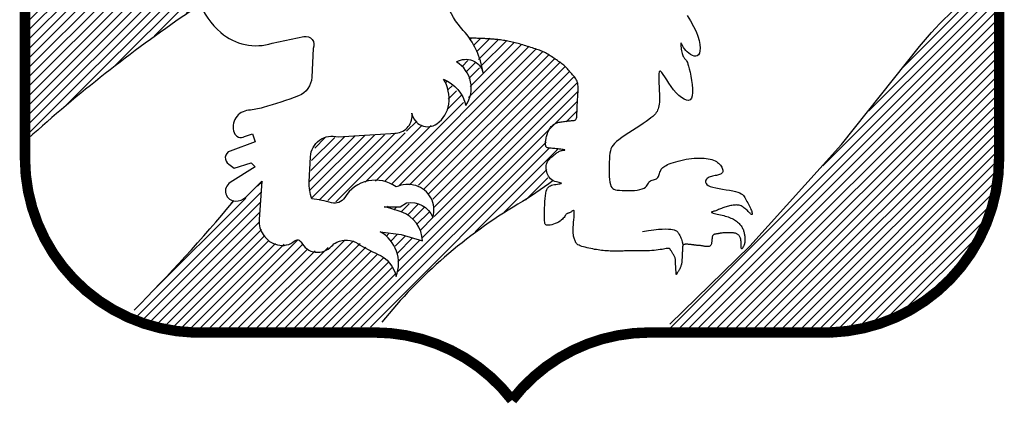
# Model space of a CAD drawing. Units: metres. Extents: x 42642.3 to 42726.4, y 29336.4 to 29395.8.
# Drawn here: x 42718.8 to 42719.9, y 29342.3 to 29342.7 of the extents above; entities that cross this region are included whole.
import ezdxf

# ---------------------------------------------------------------- set-up
doc = ezdxf.new("R2010")
doc.units = ezdxf.units.M
doc.header["$LTSCALE"] = 0.4
doc.header["$MEASUREMENT"] = 0
doc.layers.add('M-000A', color=1, linetype='CONTINUOUS')
doc.layers.add('ST032', color=1, linetype='CONTINUOUS')
doc.styles.add('ISO', font='iso.shx')
pattern_1 = [(45, (-465.173864, -55.295667), (-0.0224506403, 0.0224506403), [])]

# ---------------------------------------------------------------- blocks, each defined once
blk = doc.blocks.new('TMSTAMP_TK')
at = {"layer": 'ST032'}
h = blk.add_hatch(dxfattribs=at)
h.set_pattern_fill('ANSI31', color=256, scale=0.01, style=0)
h.set_pattern_definition(pattern_1)
h.paths.add_polyline_path([(-26.5128, 22.1746), (-26.5087, 21.8137), (-26.5294, 21.7598), (-26.5626, 21.7183), (-26.6, 21.7058), (-26.6457, 21.6893), (-26.6789, 21.6851), (-26.7121, 21.6851), (-26.7079, 20.6936), (-26.517, 20.8554), (-26.38, 20.9674), (-26.1848, 21.1209), (-26.0146, 21.2454), (-25.8942, 21.3242), (-25.915, 21.3823), (-25.9274, 21.432), (-25.9357, 21.4818), (-25.9357, 21.5772), (-25.915, 21.6602), (-25.8984, 21.7266), (-25.8735, 21.8137), (-25.8444, 21.8884), (-25.8029, 21.9714), (-25.7697, 22.0419), (-25.7904, 22.0543), (-25.8278, 22.0585), (-25.861, 22.0585), (-25.8901, 22.0585), (-25.9233, 22.046), (-25.9648, 22.0294), (-25.9856, 22.0004), (-25.9897, 21.9589), (-25.9939, 21.6561), (-26.0022, 21.6436), (-26.0188, 21.6229), (-26.0478, 21.6312), (-26.052, 21.598), (-26.0852, 21.5606), (-26.135, 21.5441), (-26.1682, 21.5316), (-26.2181, 21.5441), (-26.2347, 21.5772), (-26.2388, 21.6104), (-26.2388, 21.6436), (-26.2388, 21.6644), (-26.2014, 21.6934), (-26.1682, 21.7307), (-26.1516, 21.7681), (-26.1433, 21.8179), (-26.1433, 21.8386), (-26.1848, 21.7722), (-26.2139, 21.7307), (-26.243, 21.71), (-26.272, 21.7266), (-26.272, 21.7722), (-26.2803, 21.8262), (-26.2762, 21.8967), (-26.272, 21.9506), (-26.1018, 22.0709), (-25.969, 22.1663), (-25.9025, 22.1788), (-25.8195, 22.1912), (-25.7614, 22.1871), (-25.7157, 22.1788), (-25.7074, 22.1746), (-25.6867, 22.2244), (-25.6576, 22.2783), (-25.6493, 22.3364), (-25.6534, 22.436), (-25.67, 22.5024), (-25.6991, 22.5314), (-25.7323, 22.5563), (-25.7697, 22.577), (-25.8361, 22.6019), (-25.9191, 22.5936), (-25.969, 22.5936), (-25.9856, 22.5273), (-25.998, 22.4401), (-25.998, 22.3862), (-25.998, 22.3281), (-26.0063, 22.2949), (-26.0478, 22.2576), (-26.0935, 22.2286), (-26.1226, 22.2078), (-26.1641, 22.1954), (-26.2014, 22.2078), (-26.2139, 22.2327), (-26.2056, 22.2618), (-26.1807, 22.2783), (-26.135, 22.324), (-26.1018, 22.3572), (-26.0977, 22.3779), (-26.0935, 22.4111), (-26.135, 22.3904), (-26.1558, 22.353), (-26.2181, 22.2949), (-26.2181, 22.3157), (-26.2181, 22.3572), (-26.2014, 22.3904), (-26.1682, 22.4277), (-26.1433, 22.4526), (-26.1309, 22.4816), (-26.1309, 22.5024), (-26.135, 22.5065)])
h = blk.add_hatch(dxfattribs=at)
h.set_pattern_fill('ANSI31', color=256, scale=0.01, style=0)
h.set_pattern_definition(pattern_1)
edge = h.paths.add_edge_path()
edge.add_line((-22.0884, 21.4396), (-22.0884, 20.5919))
edge.add_arc((-22.9045, 20.5919), 0.8161, -58.9877, 0, ccw=False)
edge.add_arc((-22.9141, 20.6077), 0.8346, 266.6124, 301.0123, ccw=False)
edge.add_line((-22.9634, 19.7745), (-23.6672, 19.7783))
edge.add_line((-23.6672, 19.7783), (-23.2221, 20.2155))
edge.add_line((-23.2221, 20.2155), (-22.8226, 20.6565))
edge.add_line((-22.8226, 20.6565), (-22.4993, 21.0708))
edge.add_line((-22.4993, 21.0708), (-22.408, 21.1849))
edge.add_line((-22.408, 21.1849), (-22.2786, 21.3141))
edge.add_line((-22.2786, 21.3141), (-22.1683, 21.394))
edge.add_line((-22.1683, 21.394), (-22.1112, 21.4396))
edge.add_line((-22.1112, 21.4396), (-22.0884, 21.4396))
h = blk.add_hatch(dxfattribs=at)
h.set_pattern_fill('ANSI31', color=256, scale=0.01, style=0)
h.set_pattern_definition(pattern_1)
h.paths.add_polyline_path([(-24.6046, 21.1623), (-24.587, 21.1301), (-24.5694, 21.095), (-24.5606, 21.054), (-24.546, 21.0248), (-24.546, 21.0072), (-24.5519, 21.016), (-24.5811, 21.0482), (-24.5929, 21.0511), (-24.6104, 21.057), (-24.6368, 21.057), (-24.6631, 21.0453), (-24.6426, 21.0335), (-24.628, 21.0218), (-24.6104, 20.975), (-24.6046, 20.9604), (-24.6016, 20.9282), (-24.6016, 20.899), (-24.6133, 20.8727), (-24.6192, 20.8551), (-24.6221, 20.8405), (-24.6397, 20.8639), (-24.6455, 20.899), (-24.6631, 20.9078), (-24.6807, 20.9282), (-24.7041, 20.9546), (-24.7246, 20.9633), (-24.707, 20.9341), (-24.707, 20.899), (-24.707, 20.8522), (-24.7129, 20.82), (-24.7275, 20.7907), (-24.7392, 20.7703), (-24.7597, 20.7469), (-24.7773, 20.7469), (-24.7949, 20.7469), (-24.8212, 20.7469), (-24.83, 20.7469), (-24.8475, 20.7556), (-24.8593, 20.7703), (-24.8797, 20.7907), (-24.8856, 20.7732), (-24.8915, 20.7352), (-24.912, 20.7118), (-24.9471, 20.7147), (-24.9851, 20.703), (-25.1227, 20.7001), (-25.2311, 20.6884), (-25.2896, 20.6913), (-25.3364, 20.6679), (-25.3452, 20.6386), (-25.354, 20.6064), (-25.3628, 20.5655), (-25.3628, 20.5275), (-25.3716, 20.4836), (-25.3716, 20.4368), (-25.3657, 20.4104), (-25.3511, 20.39), (-25.313, 20.39), (-25.2925, 20.39), (-25.2603, 20.3841), (-25.2252, 20.3783), (-25.2047, 20.4075), (-25.1784, 20.4368), (-25.1491, 20.4572), (-25.1169, 20.4748), (-25.0759, 20.4777), (-25.032, 20.4836), (-25.0056, 20.4777), (-24.9705, 20.466), (-24.9529, 20.4572), (-24.9149, 20.4631), (-24.8856, 20.4631), (-24.8534, 20.4631), (-24.8241, 20.4426), (-24.7978, 20.4163), (-24.7802, 20.3929), (-24.7773, 20.3724), (-24.7773, 20.3344), (-24.7744, 20.308), (-24.7744, 20.3022), (-24.7919, 20.3256), (-24.8212, 20.3578), (-24.8475, 20.3695), (-24.8768, 20.3724), (-24.9149, 20.3724), (-24.9237, 20.3578), (-24.9471, 20.3549), (-24.9617, 20.3549), (-24.9939, 20.3607), (-25.0173, 20.3607), (-24.9734, 20.3461), (-24.9178, 20.3285), (-24.8827, 20.3051), (-24.8534, 20.2671), (-24.8388, 20.2437), (-24.8329, 20.2086), (-24.8329, 20.194), (-24.8856, 20.2115), (-24.9412, 20.2232), (-25.0261, 20.2349), (-24.9676, 20.1852), (-24.95, 20.1413), (-24.9471, 20.1003), (-24.9471, 20.0682), (-24.9471, 20.0448), (-24.9559, 20.0331), (-24.9617, 20.0418), (-24.9793, 20.0769), (-25.0086, 20.112), (-25.0437, 20.1296), (-25.073, 20.1472), (-25.1052, 20.1676), (-25.1462, 20.194), (-25.1813, 20.1969), (-25.2164, 20.2027), (-25.2457, 20.191), (-25.272, 20.1676), (-25.2925, 20.1589), (-25.313, 20.1472), (-25.3394, 20.1472), (-25.3862, 20.1589), (-25.3979, 20.1706), (-25.4096, 20.1852), (-25.4301, 20.2027), (-25.4594, 20.1852), (-25.4799, 20.1793), (-25.5121, 20.1764), (-25.5355, 20.1823), (-25.5619, 20.194), (-25.5911, 20.2291), (-25.6116, 20.2788), (-25.6087, 20.3139), (-25.6058, 20.3549), (-25.6029, 20.39), (-25.5999, 20.4192), (-25.5999, 20.4368), (-25.5941, 20.4836), (-25.6292, 20.4426), (-25.6585, 20.4104), (-25.6731, 20.3987), (-25.6936, 20.3987), (-25.7112, 20.387), (-25.7346, 20.387), (-25.8312, 20.2583), (-25.9688, 20.115), (-26.1152, 19.9599), (-26.1796, 19.8897), (-26.2235, 19.8458), (-26.0742, 19.7903), (-25.9102, 19.7756), (-25.6673, 19.7756), (-25.3335, 19.7756), (-25.1227, 19.7815), (-25.032, 19.7844), (-25.0144, 19.8195), (-24.95, 19.8926), (-24.8505, 19.995), (-24.7363, 20.1033), (-24.6075, 20.2174), (-24.467, 20.3168), (-24.3206, 20.3987), (-24.2474, 20.4572), (-24.2064, 20.4806), (-24.2328, 20.4982), (-24.2328, 20.5187), (-24.2386, 20.5567), (-24.2298, 20.5801), (-24.2035, 20.6035), (-24.1859, 20.6152), (-24.1479, 20.6269), (-24.1888, 20.6386), (-24.2152, 20.6357), (-24.2298, 20.6386), (-24.2415, 20.6532), (-24.2357, 20.6854), (-24.224, 20.7001), (-24.2152, 20.7235), (-24.183, 20.7556), (-24.1566, 20.7615), (-24.1332, 20.7644), (-24.1098, 20.7673), (-24.0952, 20.7878), (-24.0922, 20.8083), (-24.0893, 20.858), (-24.0893, 20.899), (-24.0893, 20.9312), (-24.0952, 20.9604), (-24.1157, 20.9867), (-24.1362, 21.0189), (-24.1596, 21.0365), (-24.1918, 21.0599), (-24.2123, 21.0745), (-24.2474, 21.095), (-24.2737, 21.1067), (-24.3118, 21.1242), (-24.3586, 21.133), (-24.3938, 21.1447), (-24.4318, 21.1535), (-24.4699, 21.1564), (-24.5167, 21.1652), (-24.5431, 21.1623), (-24.5694, 21.1652)])
at = {"layer": 'ST032', "flags": 128}
for points in [[(-25.9319, 21.5176, 0.22907), (-25.7934, 21.1905, 0.264816), (-25.5479, 21.1402), (-25.3968, 21.1716, -0.62323), (-25.3527, 21.115), (-25.359, 20.9766, -0.295767), (-25.422, 20.8885, -0.02677), (-25.592, 20.8319, -0.04417), (-25.6612, 20.8193, 0.485967), (-25.7305, 20.7124, 0.472112), (-25.6801, 20.6935), (-25.6423, 20.7061), (-25.6297, 20.6683), (-25.7494, 20.6243, 0.625762), (-25.7556, 20.5614, -0.045489), (-25.7305, 20.5425), (-25.6486, 20.5677), (-25.6297, 20.5488), (-25.7494, 20.4733, 0.749449), (-25.7242, 20.3852, 0.184318), (-25.6738, 20.4041), (-25.5983, 20.4796), (-25.6109, 20.2972, 0.362432), (-25.5229, 20.1756, 0.24234), (-25.441, 20.1945, -0.48269), (-25.4095, 20.1882, 0.525105), (-25.2647, 20.1693, -0.097451), (-25.2396, 20.1882, -0.26134), (-25.1388, 20.1819, 0.042005), (-25.0444, 20.1316, -0.242502), (-24.9563, 20.0246, 0.37184), (-25.0318, 20.2385), (-24.9311, 20.2259), (-24.8304, 20.1945, 0.310682), (-24.9311, 20.3329, 0.020456), (-25.0129, 20.358), (-24.9374, 20.358), (-24.9059, 20.3769, -0.345664), (-24.78, 20.3077, 0.414337), (-24.8618, 20.4587, 0.17938), (-24.9563, 20.4524, 0.440762), (-25.2018, 20.4021, -0.338176), (-25.2647, 20.3769, 0.037359), (-25.3592, 20.3958, -0.067307), (-25.3718, 20.4776), (-25.3655, 20.5971, -0.481985), (-25.2333, 20.6914), (-24.9563, 20.7103, 0.439205), (-24.8807, 20.8047, 0.554033), (-24.7611, 20.7544, 0.21129), (-24.7044, 20.8487, 0.167502), (-24.7296, 20.9682, -0.236079), (-24.6226, 20.8424, 0.430442), (-24.6667, 21.05, -0.507458), (-24.5408, 20.9997, 0.151034), (-24.6352, 21.201, -0.092149), (-24.717, 21.3331, -0.166949)], [(-23.6483, 19.797), (-23.2663, 20.1691), (-22.827, 20.6558), (-22.4546, 21.1234, -0.078465), (-22.1108, 21.4383, -0.562342)], [(-25.8941, 21.3246, -0.00768), (-25.9584, 21.2791, 0.033522), (-26.7138, 20.6845)], [(-24.2054, 20.4827, -0.028), (-24.3741, 20.3695, 0.090035), (-25.0235, 19.8065)], [(-26.2076, 19.8638, 0.020636), (-25.731, 20.3858, 0.020636)]]:
    blk.add_lwpolyline(points, format="xyb", dxfattribs=at)
at = {"layer": 'ST032', "const_width": 0.05, "flags": 128}
for points in [[(-26.7297, 21.7268), (-26.7297, 20.5903, 0.40407), (-25.9247, 19.7568), (-25.0593, 19.7568, -0.232434), (-24.402, 19.4338, 0.12234)], [(-22.0743, 21.7268), (-22.0743, 20.5903, -0.40407), (-22.8793, 19.7568), (-23.7447, 19.7568, 0.232434), (-24.402, 19.4338, -0.12234)]]:
    blk.add_lwpolyline(points, format="xyb", dxfattribs=at)
at = {"layer": 'ST032', "flags": 128}
for points in [[(-23.5656, 21.2729), (-23.5485, 21.2462), (-23.5341, 21.2203), (-23.5226, 21.1958), (-23.514, 21.1729), (-23.5081, 21.1519), (-23.5046, 21.133), (-23.5034, 21.1164), (-23.5042, 21.1025), (-23.5069, 21.0915), (-23.5113, 21.0836), (-23.5171, 21.0789), (-23.524, 21.0772), (-23.5318, 21.0781), (-23.5401, 21.081), (-23.5485, 21.0856), (-23.5568, 21.0915), (-23.5646, 21.0982), (-23.5716, 21.1054), (-23.5775, 21.1125), (-23.5823, 21.1195), (-23.5863, 21.1259), (-23.5894, 21.1315), (-23.5917, 21.1361), (-23.5934, 21.1395), (-23.5946, 21.1413), (-23.5954, 21.1413), (-23.5958, 21.1394), (-23.5959, 21.1358), (-23.5957, 21.1308), (-23.5952, 21.1248), (-23.5944, 21.1181), (-23.5935, 21.111), (-23.5922, 21.104), (-23.5908, 21.0973), (-23.5892, 21.0911), (-23.5874, 21.0856), (-23.5855, 21.0807), (-23.5835, 21.0764), (-23.5815, 21.0725), (-23.5793, 21.0692), (-23.5772, 21.0663), (-23.5751, 21.0638), (-23.573, 21.0617), (-23.5709, 21.0594), (-23.5688, 21.0566), (-23.5665, 21.0526), (-23.564, 21.0472), (-23.5613, 21.0397), (-23.5582, 21.0297), (-23.5548, 21.0168), (-23.5511, 21.0006), (-23.5473, 20.9819), (-23.5438, 20.9619), (-23.541, 20.9415), (-23.5392, 20.9217), (-23.5389, 20.9036), (-23.5405, 20.8882), (-23.5442, 20.8765), (-23.5504, 20.8693), (-23.5587, 20.8664), (-23.5687, 20.8675), (-23.58, 20.872), (-23.5923, 20.8796), (-23.6051, 20.8898), (-23.6179, 20.9023), (-23.6303, 20.9165), (-23.6421, 20.932), (-23.653, 20.9481), (-23.663, 20.9638), (-23.672, 20.9783), (-23.6799, 20.9907), (-23.6866, 21.0001), (-23.6921, 21.0057), (-23.6962, 21.0066), (-23.699, 21.0023), (-23.7005, 20.9934), (-23.7011, 20.9808), (-23.701, 20.9655), (-23.7003, 20.9486), (-23.6994, 20.9308), (-23.6985, 20.9132), (-23.6977, 20.8967), (-23.6974, 20.8822), (-23.6974, 20.8695), (-23.6979, 20.8584), (-23.6988, 20.8488), (-23.7001, 20.8403), (-23.7018, 20.8328), (-23.7039, 20.826), (-23.7063, 20.8198), (-23.7092, 20.8138), (-23.7127, 20.808), (-23.7171, 20.8021), (-23.7226, 20.7959), (-23.7295, 20.7894), (-23.7379, 20.7823), (-23.7482, 20.7744), (-23.7606, 20.7656), (-23.7751, 20.7558), (-23.7914, 20.7452), (-23.8088, 20.734), (-23.8267, 20.7224), (-23.8445, 20.7109), (-23.8616, 20.6995), (-23.8774, 20.6887), (-23.8913, 20.6785), (-23.9028, 20.6693), (-23.9121, 20.6606), (-23.9194, 20.6523), (-23.925, 20.6438), (-23.9292, 20.6348), (-23.9322, 20.6249), (-23.9343, 20.6138), (-23.9359, 20.601), (-23.937, 20.5865), (-23.9379, 20.5705), (-23.9383, 20.5536), (-23.9384, 20.5364), (-23.938, 20.5194), (-23.9372, 20.5032), (-23.936, 20.4884), (-23.9344, 20.4755), (-23.9322, 20.4649), (-23.9294, 20.4565), (-23.9257, 20.45), (-23.921, 20.4452), (-23.9151, 20.4417), (-23.9078, 20.4392), (-23.8989, 20.4376), (-23.8883, 20.4365), (-23.8758, 20.4357), (-23.8619, 20.4352), (-23.8472, 20.4351), (-23.8321, 20.4354), (-23.8173, 20.4363), (-23.8033, 20.4378), (-23.7906, 20.4401), (-23.7798, 20.4431), (-23.7713, 20.4469), (-23.7647, 20.4513), (-23.7598, 20.4562), (-23.7561, 20.4612), (-23.7531, 20.4663), (-23.7505, 20.4711), (-23.7479, 20.4754), (-23.7449, 20.479), (-23.741, 20.4818), (-23.7366, 20.484), (-23.7317, 20.4856), (-23.7265, 20.4871), (-23.7214, 20.4885), (-23.7164, 20.4901), (-23.7118, 20.4921), (-23.7079, 20.4947), (-23.7046, 20.4982), (-23.702, 20.5023), (-23.6999, 20.507), (-23.6982, 20.512), (-23.6966, 20.5173), (-23.695, 20.5226), (-23.6932, 20.5278), (-23.6911, 20.5327), (-23.6886, 20.5372), (-23.6855, 20.5414), (-23.6818, 20.5453), (-23.6773, 20.549), (-23.6721, 20.5524), (-23.6659, 20.5558), (-23.6588, 20.5592), (-23.6506, 20.5626), (-23.6413, 20.566), (-23.6311, 20.5695), (-23.6199, 20.5729), (-23.6082, 20.5762), (-23.5959, 20.5794), (-23.5832, 20.5822), (-23.5703, 20.5847), (-23.5574, 20.5869), (-23.5445, 20.5885), (-23.5318, 20.5897), (-23.5194, 20.5905), (-23.5073, 20.5907), (-23.4957, 20.5906), (-23.4845, 20.5899), (-23.474, 20.5889), (-23.4641, 20.5874), (-23.455, 20.5855), (-23.4466, 20.5831), (-23.4389, 20.5804), (-23.4319, 20.5773), (-23.4255, 20.5739), (-23.4197, 20.5701), (-23.4146, 20.566), (-23.4099, 20.5616), (-23.4058, 20.5569), (-23.4023, 20.552), (-23.3993, 20.5471), (-23.3971, 20.5421), (-23.3955, 20.5373), (-23.3946, 20.5327), (-23.3945, 20.5284), (-23.3952, 20.5246), (-23.3968, 20.5212), (-23.3991, 20.5184), (-23.4022, 20.5159), (-23.4059, 20.5138), (-23.4101, 20.512), (-23.4149, 20.5104), (-23.4201, 20.5091), (-23.4256, 20.5079), (-23.4315, 20.5068), (-23.4374, 20.5057), (-23.4435, 20.5044), (-23.4494, 20.503), (-23.4551, 20.5013), (-23.4605, 20.4991), (-23.4654, 20.4965), (-23.4697, 20.4932), (-23.4733, 20.4893), (-23.4759, 20.4848), (-23.4772, 20.4799), (-23.477, 20.4748), (-23.4749, 20.4696), (-23.4708, 20.4645), (-23.4642, 20.4597), (-23.455, 20.4552), (-23.443, 20.4513), (-23.4288, 20.4479), (-23.4129, 20.4448), (-23.3962, 20.4419), (-23.3792, 20.4392), (-23.3627, 20.4366), (-23.3474, 20.4338), (-23.3339, 20.4309), (-23.3228, 20.4277), (-23.3138, 20.4243), (-23.3066, 20.4204), (-23.301, 20.4163), (-23.2965, 20.4118), (-23.2927, 20.4069), (-23.2895, 20.4017), (-23.2863, 20.396), (-23.283, 20.3899), (-23.2795, 20.3835), (-23.2759, 20.3769), (-23.2724, 20.3703), (-23.269, 20.3637), (-23.2658, 20.3572), (-23.2629, 20.3511), (-23.2604, 20.3454), (-23.2584, 20.3401), (-23.2568, 20.3354), (-23.2557, 20.3313), (-23.2549, 20.3278), (-23.2546, 20.325), (-23.2547, 20.3228), (-23.2551, 20.3213), (-23.2559, 20.3205), (-23.257, 20.3205), (-23.2584, 20.3212), (-23.2602, 20.3225), (-23.2623, 20.3243), (-23.2647, 20.3267), (-23.2674, 20.3294), (-23.2703, 20.3324), (-23.2736, 20.3357), (-23.2772, 20.3392), (-23.281, 20.3428), (-23.285, 20.3464), (-23.2892, 20.35), (-23.2935, 20.3533), (-23.298, 20.3565), (-23.3025, 20.3592), (-23.3071, 20.3616), (-23.3116, 20.3634), (-23.3162, 20.3647), (-23.3208, 20.3657), (-23.3256, 20.3662), (-23.3304, 20.3663), (-23.3353, 20.3662), (-23.3403, 20.3658), (-23.3456, 20.3651), (-23.351, 20.3642), (-23.3565, 20.3632), (-23.3622, 20.362), (-23.3679, 20.3607), (-23.3736, 20.3592), (-23.3792, 20.3576), (-23.3848, 20.3558), (-23.3902, 20.354), (-23.3954, 20.352), (-23.4005, 20.35), (-23.4054, 20.348), (-23.4102, 20.346), (-23.4149, 20.344), (-23.4195, 20.3421), (-23.4241, 20.3404), (-23.4287, 20.3388), (-23.4332, 20.3373), (-23.4375, 20.3361), (-23.4414, 20.3349), (-23.4447, 20.3338), (-23.4471, 20.3328), (-23.4485, 20.3318), (-23.4487, 20.3308), (-23.4474, 20.3297), (-23.4445, 20.3285), (-23.4402, 20.3272), (-23.4347, 20.3258), (-23.4283, 20.3243), (-23.4211, 20.3228), (-23.4135, 20.3211), (-23.4056, 20.3194), (-23.3978, 20.3175), (-23.3901, 20.3156), (-23.3827, 20.3135), (-23.3755, 20.3113), (-23.3686, 20.309), (-23.362, 20.3066), (-23.3557, 20.304), (-23.3497, 20.3012), (-23.344, 20.2983), (-23.3387, 20.2951), (-23.3337, 20.2918), (-23.329, 20.2884), (-23.3246, 20.2848), (-23.3205, 20.2812), (-23.3168, 20.2775), (-23.3133, 20.2737), (-23.3101, 20.2699), (-23.3072, 20.2661), (-23.3046, 20.2623), (-23.3022, 20.2585), (-23.3001, 20.2546), (-23.2982, 20.2507), (-23.2966, 20.2467), (-23.2951, 20.2426), (-23.2939, 20.2385), (-23.2928, 20.2343), (-23.292, 20.23), (-23.2912, 20.2258), (-23.2907, 20.2216), (-23.2902, 20.2174), (-23.2898, 20.2135), (-23.2895, 20.2097), (-23.2893, 20.2061), (-23.2892, 20.2028), (-23.289, 20.1998), (-23.289, 20.197), (-23.289, 20.1944), (-23.2891, 20.192), (-23.2893, 20.1897), (-23.2895, 20.1875), (-23.2898, 20.1853), (-23.2903, 20.1833), (-23.2908, 20.1812), (-23.2914, 20.1792), (-23.2921, 20.1772), (-23.2929, 20.1751), (-23.2938, 20.173), (-23.2948, 20.1709), (-23.2959, 20.1686), (-23.2971, 20.1663), (-23.2983, 20.164), (-23.2996, 20.1619), (-23.3009, 20.1599), (-23.3021, 20.1583), (-23.3032, 20.1571), (-23.3042, 20.1565), (-23.305, 20.1565), (-23.3057, 20.1572), (-23.3062, 20.1587), (-23.3066, 20.1607), (-23.3068, 20.1632), (-23.307, 20.1661), (-23.307, 20.1694), (-23.3071, 20.173), (-23.3071, 20.1767), (-23.3071, 20.1806), (-23.3071, 20.1845), (-23.3072, 20.1884), (-23.3074, 20.1923), (-23.3078, 20.1962), (-23.3083, 20.2), (-23.3091, 20.2036), (-23.3101, 20.2071), (-23.3114, 20.2104), (-23.3129, 20.2136), (-23.3147, 20.2165), (-23.3166, 20.2191), (-23.3187, 20.2216), (-23.321, 20.2238), (-23.3234, 20.2257), (-23.3258, 20.2274), (-23.3283, 20.2288), (-23.3309, 20.2299), (-23.3337, 20.2308), (-23.3367, 20.2315), (-23.34, 20.232), (-23.3436, 20.2324), (-23.3477, 20.2327), (-23.3522, 20.2329), (-23.3571, 20.2331), (-23.3625, 20.2332), (-23.3681, 20.2333), (-23.3739, 20.2333), (-23.3796, 20.2332), (-23.3851, 20.233), (-23.3904, 20.2328), (-23.3952, 20.2324), (-23.3995, 20.232), (-23.4033, 20.2315), (-23.4067, 20.231), (-23.4097, 20.2304), (-23.4125, 20.2298), (-23.4151, 20.2293), (-23.4176, 20.2288), (-23.4201, 20.2284), (-23.4225, 20.228), (-23.425, 20.2278), (-23.4275, 20.2275), (-23.4299, 20.2272), (-23.4323, 20.2268), (-23.4344, 20.2263), (-23.4365, 20.2257), (-23.4383, 20.2248), (-23.4399, 20.2238), (-23.4413, 20.2225), (-23.4424, 20.2209), (-23.4434, 20.219), (-23.4442, 20.2169), (-23.4449, 20.2144), (-23.4455, 20.2117), (-23.4459, 20.2086), (-23.4462, 20.2053), (-23.4465, 20.2016), (-23.4468, 20.1979), (-23.4471, 20.194), (-23.4475, 20.1902), (-23.448, 20.1865), (-23.4486, 20.183), (-23.4494, 20.1798), (-23.4505, 20.1769), (-23.4518, 20.1745), (-23.4534, 20.1723), (-23.4553, 20.1706), (-23.4574, 20.1692), (-23.4598, 20.1682), (-23.4626, 20.1675), (-23.4657, 20.1671), (-23.469, 20.1671), (-23.4727, 20.1673), (-23.4765, 20.1678), (-23.4804, 20.1684), (-23.4844, 20.1691), (-23.4882, 20.1698), (-23.492, 20.1705), (-23.4956, 20.1712), (-23.4988, 20.1717), (-23.5019, 20.1721), (-23.5047, 20.1723), (-23.5073, 20.1726), (-23.5098, 20.1727), (-23.5122, 20.1729), (-23.5145, 20.173), (-23.5168, 20.1732), (-23.5191, 20.1734), (-23.5214, 20.1737), (-23.5238, 20.174), (-23.5261, 20.1743), (-23.5286, 20.1746), (-23.5312, 20.175), (-23.5338, 20.1753), (-23.5366, 20.1757), (-23.5395, 20.1761), (-23.5426, 20.1765), (-23.5457, 20.1768), (-23.5489, 20.1772), (-23.5521, 20.1775), (-23.5554, 20.1778), (-23.5587, 20.178), (-23.5619, 20.1783), (-23.5651, 20.1784), (-23.5682, 20.1785), (-23.5712, 20.1785), (-23.574, 20.1784), (-23.5766, 20.1781), (-23.579, 20.1777), (-23.581, 20.1771), (-23.5827, 20.1762), (-23.584, 20.1752), (-23.5851, 20.1738), (-23.5858, 20.1722), (-23.5863, 20.1702), (-23.5867, 20.1678), (-23.5869, 20.165), (-23.5871, 20.1617), (-23.5873, 20.158), (-23.5875, 20.1538), (-23.5877, 20.1491), (-23.588, 20.1442), (-23.5883, 20.1391), (-23.5886, 20.1339), (-23.5888, 20.1287), (-23.5891, 20.1237), (-23.5893, 20.119), (-23.5895, 20.1146), (-23.5896, 20.1106), (-23.5898, 20.1068), (-23.5899, 20.1032), (-23.5901, 20.0997), (-23.5904, 20.0964), (-23.5908, 20.093), (-23.5913, 20.0897), (-23.592, 20.0862), (-23.5927, 20.0827), (-23.5936, 20.0791), (-23.5947, 20.0755), (-23.5958, 20.072), (-23.5971, 20.0685), (-23.5985, 20.0651), (-23.5999, 20.0618), (-23.6015, 20.0586), (-23.6031, 20.0556), (-23.6048, 20.0528), (-23.6064, 20.0502), (-23.608, 20.0477), (-23.6095, 20.0454), (-23.6109, 20.0434), (-23.6121, 20.0415), (-23.6131, 20.04), (-23.614, 20.0386), (-23.6147, 20.0374), (-23.6153, 20.0365), (-23.6158, 20.0357), (-23.6162, 20.0351), (-23.6164, 20.0347), (-23.6167, 20.0345), (-23.6168, 20.0343), (-23.617, 20.0344), (-23.6171, 20.0347), (-23.6172, 20.0353), (-23.6173, 20.0362), (-23.6174, 20.0374), (-23.6175, 20.039), (-23.6177, 20.041), (-23.6179, 20.0435), (-23.6181, 20.0464), (-23.6184, 20.0497), (-23.6187, 20.0531), (-23.619, 20.0568), (-23.6192, 20.0605), (-23.6195, 20.0642), (-23.6197, 20.0679), (-23.6199, 20.0714), (-23.62, 20.0748), (-23.6201, 20.0781), (-23.6201, 20.0813), (-23.6202, 20.0844), (-23.6202, 20.0874), (-23.6202, 20.0903), (-23.6202, 20.0932), (-23.6202, 20.096), (-23.6203, 20.0988), (-23.6204, 20.1016), (-23.6206, 20.1045), (-23.6211, 20.1073), (-23.6217, 20.1103), (-23.6226, 20.1133), (-23.6238, 20.1165), (-23.6252, 20.1198), (-23.627, 20.1232), (-23.6289, 20.1266), (-23.631, 20.13), (-23.6331, 20.1333), (-23.6352, 20.1365), (-23.6371, 20.1395), (-23.639, 20.1423), (-23.6405, 20.1448), (-23.6419, 20.1471), (-23.6431, 20.1491), (-23.6442, 20.1509), (-23.6452, 20.1524), (-23.646, 20.1538), (-23.6468, 20.155), (-23.6476, 20.156), (-23.6483, 20.1569), (-23.6493, 20.1576), (-23.6505, 20.1581), (-23.6521, 20.1584), (-23.6542, 20.1586), (-23.657, 20.1585), (-23.6607, 20.1581), (-23.6653, 20.1575), (-23.671, 20.1566), (-23.6776, 20.1555), (-23.6852, 20.1543), (-23.6937, 20.1529), (-23.7029, 20.1516), (-23.7128, 20.1504), (-23.7232, 20.1493), (-23.7342, 20.1484), (-23.7456, 20.1478), (-23.7573, 20.1474), (-23.769, 20.1472), (-23.7808, 20.1471), (-23.7923, 20.1472), (-23.8034, 20.1472), (-23.814, 20.1473), (-23.8239, 20.1474), (-23.833, 20.1473), (-23.8414, 20.1472), (-23.8492, 20.147), (-23.8566, 20.1468), (-23.8638, 20.1466), (-23.8709, 20.1463), (-23.8779, 20.1461), (-23.8852, 20.1459), (-23.8928, 20.1457), (-23.9006, 20.1456), (-23.9087, 20.1456), (-23.9169, 20.1456), (-23.9252, 20.1457), (-23.9335, 20.146), (-23.9418, 20.1464), (-23.9501, 20.1469), (-23.9582, 20.1475), (-23.9662, 20.1483), (-23.9742, 20.1492), (-23.9822, 20.1503), (-23.9904, 20.1515), (-23.9987, 20.1528), (-24.0072, 20.1543), (-24.0159, 20.156), (-24.025, 20.1578), (-24.0342, 20.1597), (-24.0434, 20.1617), (-24.0523, 20.1639), (-24.0608, 20.1662), (-24.0687, 20.1686), (-24.0757, 20.1711), (-24.0818, 20.1737), (-24.0868, 20.1764), (-24.0907, 20.1792), (-24.0937, 20.1822), (-24.0961, 20.1852), (-24.098, 20.1884), (-24.0995, 20.1918), (-24.1008, 20.1953), (-24.1021, 20.199), (-24.1035, 20.2029), (-24.1049, 20.2072), (-24.1063, 20.212), (-24.1077, 20.2174), (-24.1088, 20.2236), (-24.1096, 20.2308), (-24.1101, 20.2391), (-24.1102, 20.2486), (-24.1098, 20.2595), (-24.109, 20.2713), (-24.1079, 20.2836), (-24.1068, 20.2957), (-24.1058, 20.3073), (-24.105, 20.3179), (-24.1045, 20.3268), (-24.1046, 20.3337), (-24.1053, 20.3382), (-24.1066, 20.3405), (-24.1083, 20.3411), (-24.1105, 20.3403), (-24.113, 20.3386), (-24.1157, 20.3363), (-24.1185, 20.3338), (-24.1213, 20.3317), (-24.1242, 20.3301), (-24.1269, 20.329), (-24.1297, 20.3281), (-24.1324, 20.3274), (-24.135, 20.3267), (-24.1376, 20.3256), (-24.1401, 20.3242), (-24.1426, 20.3221), (-24.1451, 20.3192), (-24.1476, 20.3157), (-24.1504, 20.3117), (-24.1536, 20.3072), (-24.1572, 20.3026), (-24.1615, 20.2979), (-24.1666, 20.2932), (-24.1725, 20.2886), (-24.1794, 20.2844), (-24.1871, 20.2807), (-24.1953, 20.2773), (-24.2035, 20.2745), (-24.2117, 20.2722), (-24.2194, 20.2706), (-24.2264, 20.2696), (-24.2323, 20.2694), (-24.237, 20.27), (-24.2405, 20.2716), (-24.243, 20.2743), (-24.2447, 20.2783), (-24.2457, 20.2837), (-24.2463, 20.2906), (-24.2465, 20.2993), (-24.2465, 20.3099), (-24.2465, 20.3224), (-24.2464, 20.3365), (-24.2462, 20.3515), (-24.2458, 20.3669), (-24.2451, 20.3823), (-24.2441, 20.3971), (-24.2428, 20.4108), (-24.2409, 20.4228), (-24.2386, 20.4328), (-24.2357, 20.4408), (-24.2322, 20.4472), (-24.2283, 20.4521), (-24.2237, 20.4558), (-24.2185, 20.4586), (-24.2128, 20.4607), (-24.2065, 20.4623), (-24.1996, 20.4637), (-24.1924, 20.465), (-24.1854, 20.4661), (-24.179, 20.4671), (-24.1734, 20.468), (-24.1691, 20.4689), (-24.1665, 20.4697), (-24.1659, 20.4704), (-24.1676, 20.4712), (-24.1713, 20.4721), (-24.1766, 20.4732), (-24.1831, 20.4747), (-24.1903, 20.4767), (-24.1978, 20.4792), (-24.2052, 20.4825), (-24.212, 20.4866), (-24.218, 20.4916), (-24.2231, 20.4974), (-24.2274, 20.5038), (-24.2309, 20.5105), (-24.2337, 20.5176), (-24.2358, 20.5246), (-24.2374, 20.5316), (-24.2384, 20.5383), (-24.2389, 20.5445), (-24.239, 20.5503), (-24.2386, 20.5557), (-24.2377, 20.5607), (-24.2364, 20.5655), (-24.2346, 20.5699), (-24.2324, 20.5742), (-24.2298, 20.5783), (-24.2267, 20.5822), (-24.2233, 20.586), (-24.2196, 20.5896), (-24.2158, 20.5931), (-24.2118, 20.5965), (-24.2078, 20.5998), (-24.2038, 20.603), (-24.1999, 20.6061), (-24.1962, 20.6091), (-24.1926, 20.612), (-24.1891, 20.6147), (-24.1856, 20.6172), (-24.182, 20.6195), (-24.1784, 20.6216), (-24.1745, 20.6234), (-24.1705, 20.6248), (-24.1662, 20.626), (-24.1619, 20.6269), (-24.1578, 20.6276), (-24.1543, 20.6281), (-24.1515, 20.6286), (-24.1497, 20.629), (-24.1492, 20.6294), (-24.1502, 20.6299), (-24.153, 20.6305), (-24.1572, 20.6313), (-24.1627, 20.6321), (-24.169, 20.6329), (-24.176, 20.6338), (-24.1832, 20.6346), (-24.1904, 20.6354), (-24.1973, 20.636), (-24.2037, 20.6365), (-24.2094, 20.6369), (-24.2146, 20.6373), (-24.2193, 20.6376), (-24.2234, 20.638), (-24.227, 20.6386), (-24.2301, 20.6392), (-24.2328, 20.64), (-24.2351, 20.6411), (-24.2369, 20.6424), (-24.2385, 20.644), (-24.2397, 20.6458), (-24.2406, 20.6479), (-24.2412, 20.6502), (-24.2417, 20.6528), (-24.2419, 20.6557), (-24.242, 20.6589), (-24.242, 20.6624), (-24.2418, 20.6661), (-24.2415, 20.67), (-24.241, 20.6742), (-24.2403, 20.6787), (-24.2394, 20.6833), (-24.2384, 20.6881), (-24.2371, 20.6932), (-24.2357, 20.6983), (-24.2341, 20.7035), (-24.2323, 20.7088), (-24.2303, 20.714), (-24.2281, 20.719), (-24.2257, 20.724), (-24.2232, 20.7286), (-24.2204, 20.7331), (-24.2175, 20.7372), (-24.2143, 20.741), (-24.211, 20.7445), (-24.2075, 20.7477), (-24.2038, 20.7506), (-24.1999, 20.7532), (-24.1958, 20.7555), (-24.1915, 20.7574), (-24.1871, 20.7591), (-24.1824, 20.7604), (-24.1776, 20.7616), (-24.1725, 20.7626), (-24.1673, 20.7635), (-24.1619, 20.7643), (-24.1563, 20.7651), (-24.1505, 20.7659), (-24.1446, 20.7666), (-24.1388, 20.7673), (-24.133, 20.768), (-24.1274, 20.7687), (-24.1221, 20.7692), (-24.1172, 20.7697), (-24.1127, 20.7702), (-24.1088, 20.7705), (-24.1054, 20.7709), (-24.1026, 20.7715), (-24.1001, 20.7724), (-24.0981, 20.7737), (-24.0964, 20.7756), (-24.095, 20.7783), (-24.094, 20.7818), (-24.0931, 20.7863), (-24.0925, 20.7916), (-24.092, 20.7978), (-24.0916, 20.8047), (-24.0913, 20.8121), (-24.0911, 20.82), (-24.0908, 20.8284), (-24.0904, 20.837), (-24.09, 20.8458), (-24.0895, 20.8547), (-24.089, 20.8637), (-24.0884, 20.8726), (-24.0878, 20.8814), (-24.0873, 20.89), (-24.0868, 20.8984), (-24.0864, 20.9064), (-24.0861, 20.9139), (-24.0859, 20.9211), (-24.0859, 20.928), (-24.0862, 20.9345), (-24.0869, 20.9407), (-24.0879, 20.9467), (-24.0894, 20.9524), (-24.0914, 20.958), (-24.094, 20.9635), (-24.097, 20.9688), (-24.1005, 20.9739), (-24.1042, 20.979), (-24.1082, 20.984), (-24.1124, 20.9889), (-24.1166, 20.9938), (-24.1208, 20.9985), (-24.125, 21.0032), (-24.129, 21.0079), (-24.1331, 21.0125), (-24.1372, 21.017), (-24.1413, 21.0214), (-24.1455, 21.0257), (-24.1498, 21.0299), (-24.1543, 21.034), (-24.1589, 21.0379), (-24.1638, 21.0417), (-24.1688, 21.0454), (-24.1739, 21.0491), (-24.1792, 21.0527), (-24.1846, 21.0564), (-24.1902, 21.0601), (-24.1958, 21.0638), (-24.2016, 21.0677), (-24.2074, 21.0716), (-24.2132, 21.0754), (-24.2191, 21.0793), (-24.225, 21.083), (-24.2309, 21.0866), (-24.2367, 21.09), (-24.2424, 21.0932), (-24.2481, 21.0961), (-24.2537, 21.0988), (-24.2594, 21.1013), (-24.2651, 21.1036), (-24.271, 21.1058), (-24.2771, 21.108), (-24.2834, 21.1102), (-24.2901, 21.1124), (-24.2971, 21.1148), (-24.3044, 21.1172), (-24.312, 21.1196), (-24.3197, 21.1221), (-24.3275, 21.1245), (-24.3354, 21.127), (-24.3432, 21.1294), (-24.3509, 21.1317), (-24.3584, 21.1339), (-24.3657, 21.1361), (-24.373, 21.1381), (-24.3801, 21.14), (-24.3871, 21.1419), (-24.3941, 21.1437), (-24.4011, 21.1453), (-24.4081, 21.1469), (-24.4152, 21.1484), (-24.4222, 21.1497), (-24.4293, 21.151), (-24.4363, 21.1522), (-24.4433, 21.1533), (-24.4501, 21.1543), (-24.4568, 21.1552), (-24.4634, 21.156), (-24.4697, 21.1567), (-24.4759, 21.1573), (-24.482, 21.1579), (-24.4879, 21.1584), (-24.4937, 21.1589), (-24.4993, 21.1593), (-24.5049, 21.1597), (-24.5105, 21.16), (-24.516, 21.1604), (-24.5214, 21.1608), (-24.5269, 21.1612), (-24.5324, 21.1615), (-24.5379, 21.1618), (-24.5434, 21.1621), (-24.5491, 21.1624), (-24.5548, 21.1626), (-24.5607, 21.1627), (-24.5667, 21.1629), (-24.5729, 21.163), (-24.5794, 21.163), (-24.5861, 21.1631), (-24.5931, 21.1631), (-24.6005, 21.1631), (-24.6083, 21.1631)], [(-23.7783, 20.2395), (-23.7495, 20.2445), (-23.7243, 20.248), (-23.7026, 20.2503), (-23.684, 20.2515), (-23.6682, 20.2518), (-23.655, 20.2514), (-23.6439, 20.2504), (-23.6349, 20.2489), (-23.6275, 20.2471), (-23.6216, 20.2451), (-23.6168, 20.2427), (-23.613, 20.24), (-23.6099, 20.2369), (-23.6073, 20.2333), (-23.6049, 20.2293), (-23.6025, 20.2248), (-23.5999, 20.2199), (-23.5972, 20.2144), (-23.5946, 20.2087), (-23.5921, 20.2028), (-23.59, 20.1967), (-23.5883, 20.1906), (-23.5872, 20.1846), (-23.5868, 20.1788)]]:
    blk.add_lwpolyline(points, dxfattribs=at)
at = {"layer": 'M-000A', "color": 7, "style": 'ISO'}
for tag, p in [('PROJNR/PROJNAMN', (-37.3456, 16.014)), ('REV', (-2.9167, 0.4861))]:
    blk.add_attdef(tag, p, '', height=2, dxfattribs=at)
at = {"layer": 'M-000A', "color": 3, "style": 'ISO'}
for tag, p in [('UNDERRUBRIK', (-37.2696, 12.8636)), ('PLANTYP', (-37.3138, 10.3069)), ('HANDLÄGGARE', (-69.0278, 8.2639)), ('KVAL.SÄK', (-53.8656, 8.2639)), ('DELGIVEN', (-46.1645, 8.2639)), ('UNDERRUBRIK', (-37.2696, 7.5393)), ('DWG-FIL', (-69.0278, 4.375)), ('KONSTR', (-58.3333, 4.375)), ('UPPDRAGSNR', (-48.125, 4.375)), ('GODKÄND', (-69.0278, 0.4861)), ('SKALA', (-37.9167, 0.4861)), ('DIARIENUMMER', (-31.1111, 0.4861)), ('RITNINGSNUMMER', (-17.0139, 0.4861))]:
    blk.add_attdef(tag, p, '', height=1.4, dxfattribs=at)

msp = doc.modelspace()

# ---------------------------------------------------------------- block references
at = {"layer": 'M-000A', "xscale": 0.25, "yscale": 0.25, "zscale": 0.25}
msp.add_blockref('TMSTAMP_TK', (42725.4393, 29337.4076), dxfattribs=at)

doc.saveas('drawing.dxf')
